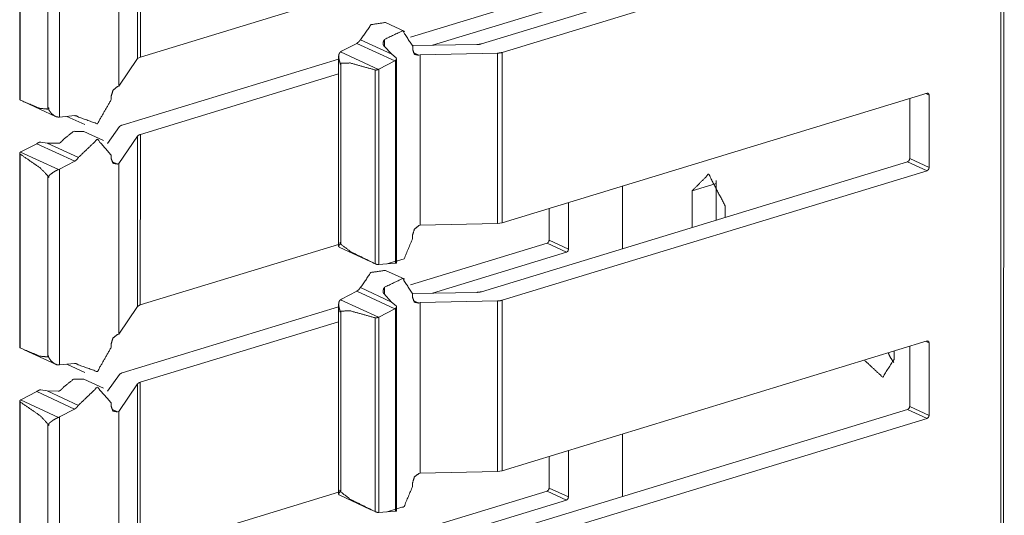
# Model space of a CAD drawing. Units: inches. Extents: x 1.29 to 8.88, y 3.35 to 7.39.
# Drawn here: x 8.58 to 8.81, y 4.04 to 4.16 of the extents above; entities that cross this region are included whole.
import ezdxf

# ---------------------------------------------------------------- set-up
doc = ezdxf.new("R2010")
doc.units = ezdxf.units.IN
doc.header["$MEASUREMENT"] = 0
doc.layers.add('1', color=7, linetype='Continuous', true_color=0xffffff)

msp = doc.modelspace()

# ---------------------------------------------------------------- linework, layer by layer
at = {"layer": '1', "color": 7, "linetype": 'Continuous', "lineweight": 13}
for p, q in [((8.80829, 5.23773), (8.80806, 3.38395)), ((8.80875, 3.3845), (8.80898, 5.23828)), ((8.60655, 4.18877), (8.60655, 4.14893)), ((8.60718, 4.18914), (8.60718, 4.14931)), ((8.57902, 4.18473), (8.57902, 4.1393)), ((8.57913, 4.18454), (8.57912, 4.13923)), ((8.60215, 4.18231), (8.60215, 4.14248)), ((8.68686, 4.15238), (8.78642, 4.18277)), ((8.58558, 4.17914), (8.58557, 4.13713)), ((8.58831, 4.18104), (8.58831, 4.13528)), ((8.69169, 4.15038), (8.79095, 4.18067)), ((8.60718, 4.14931), (8.6535, 4.16345)), ((8.67031, 4.15396), (8.7022, 4.1637)), ((8.67543, 4.15205), (8.70674, 4.1616)), ((8.66896, 4.15528), (8.66442, 4.15737)), ((8.65419, 4.15064), (8.65773, 4.15249)), ((8.65773, 4.15249), (8.6666, 4.14839)), ((8.65859, 4.15334), (8.66589, 4.14997)), ((8.66409, 4.15196), (8.66589, 4.14997)), ((8.66422, 4.15344), (8.66422, 4.15182)), ((8.68576, 4.15222), (8.67079, 4.15197)), ((8.67079, 4.15184), (8.67079, 4.15102)), ((8.60655, 4.14893), (8.60215, 4.14248)), ((8.60655, 4.14893), (8.60718, 4.14931)), ((8.65349, 4.14942), (8.65349, 4.10504)), ((8.65419, 4.15064), (8.65395, 4.1505)), ((8.65395, 4.1505), (8.66281, 4.14642)), ((8.66691, 4.14909), (8.66589, 4.14997)), ((8.67092, 4.15034), (8.67224, 4.14973)), ((8.67224, 4.14973), (8.67256, 4.14983)), ((8.69062, 4.15022), (8.67256, 4.14983)), ((8.67256, 4.14983), (8.67256, 4.10999)), ((8.69062, 4.15022), (8.69062, 4.11038)), ((8.69169, 4.15038), (8.69169, 4.11054)), ((8.60294, 4.1334), (8.65349, 4.14883)), ((8.65382, 4.14766), (8.65382, 4.14794)), ((8.65382, 4.14794), (8.65402, 4.14784)), ((8.65382, 4.14766), (8.65402, 4.14756)), ((8.65382, 4.14766), (8.65402, 4.14756)), ((8.65402, 4.14784), (8.65402, 4.14756)), ((8.65402, 4.14756), (8.65402, 4.10555)), ((8.66287, 4.14645), (8.6666, 4.14839)), ((8.66677, 4.14849), (8.66676, 4.10111)), ((8.66699, 4.10108), (8.667, 4.14888)), ((8.60718, 4.13121), (8.6535, 4.14535)), ((8.66203, 4.14628), (8.66202, 4.10098)), ((8.66281, 4.14642), (8.66287, 4.14645)), ((8.66287, 4.14645), (8.66287, 4.10077)), ((8.60183, 4.14238), (8.60215, 4.14248)), ((8.60037, 4.1402), (8.60037, 4.13936)), ((8.69169, 4.11054), (8.79095, 4.14086)), ((8.79068, 4.14077), (8.79143, 4.14042)), ((8.79143, 4.14042), (8.79143, 4.12347)), ((8.58003, 4.1388), (8.58733, 4.13544)), ((8.58559, 4.13719), (8.58559, 4.13747)), ((8.58577, 4.13739), (8.58559, 4.13747)), ((8.7869, 4.13962), (8.7869, 4.12556)), ((8.58559, 4.13719), (8.58577, 4.13711)), ((8.58577, 4.13739), (8.58577, 4.13711)), ((8.58831, 4.13528), (8.58804, 4.13527)), ((8.58831, 4.13528), (8.59185, 4.1356)), ((8.59005, 4.13544), (8.59425, 4.1335)), ((8.59198, 4.1356), (8.59271, 4.13527)), ((8.60231, 4.13303), (8.5995, 4.12911)), ((8.59855, 4.12983), (8.59401, 4.13193)), ((8.60654, 4.13084), (8.60215, 4.12438)), ((8.60654, 4.13084), (8.60654, 4.091)), ((8.60718, 4.13121), (8.60717, 4.09138)), ((8.57925, 4.12711), (8.58297, 4.12905)), ((8.58297, 4.12905), (8.59185, 4.12495)), ((8.58396, 4.12944), (8.5854, 4.12918)), ((8.58795, 4.12915), (8.5854, 4.12918)), ((8.5854, 4.12918), (8.59271, 4.12581)), ((8.57901, 4.1268), (8.57901, 4.08137)), ((8.57912, 4.12661), (8.57912, 4.0813)), ((8.57918, 4.12707), (8.57925, 4.12711)), ((8.57918, 4.12707), (8.58804, 4.12298)), ((8.60037, 4.12639), (8.60037, 4.12558)), ((8.58831, 4.12311), (8.59185, 4.12495)), ((8.60051, 4.1249), (8.60183, 4.12429)), ((8.60183, 4.12429), (8.60215, 4.12438)), ((8.60215, 4.12438), (8.60214, 4.08455)), ((8.68685, 4.09445), (8.78641, 4.12484)), ((8.78641, 4.12484), (8.79095, 4.12274)), ((8.7869, 4.12556), (8.79143, 4.12347)), ((8.58557, 4.1215), (8.58557, 4.12121)), ((8.58557, 4.1215), (8.58578, 4.1214)), ((8.58578, 4.12112), (8.58578, 4.1214)), ((8.58831, 4.12311), (8.58804, 4.12298)), ((8.58831, 4.12311), (8.5883, 4.07735)), ((8.69169, 4.09244), (8.79095, 4.12274)), ((8.58557, 4.12121), (8.58557, 4.0792)), ((8.58578, 4.12112), (8.58557, 4.12121)), ((8.58557, 4.12121), (8.58578, 4.12112)), ((8.71981, 4.11916), (8.71981, 4.10453)), ((8.74166, 4.11975), (8.73608, 4.11805)), ((8.74166, 4.11118), (8.74166, 4.11975)), ((8.73608, 4.11805), (8.73608, 4.10947)), ((8.70721, 4.11528), (8.70721, 4.1044)), ((8.74377, 4.1145), (8.74377, 4.11182)), ((8.70268, 4.11389), (8.70268, 4.10649)), ((8.67224, 4.10989), (8.67256, 4.10999)), ((8.69062, 4.11038), (8.67256, 4.10999)), ((8.69062, 4.11038), (8.69169, 4.11054)), ((8.67078, 4.10771), (8.67078, 4.10688)), ((8.60717, 4.09138), (8.65349, 4.10552)), ((8.65382, 4.10599), (8.65382, 4.10571)), ((8.65382, 4.10599), (8.65401, 4.1059)), ((8.65382, 4.10571), (8.65401, 4.10562)), ((8.65401, 4.10562), (8.65401, 4.1059)), ((8.6703, 4.09603), (8.70219, 4.10576)), ((8.70219, 4.10576), (8.70673, 4.10367)), ((8.70268, 4.10649), (8.70721, 4.1044)), ((8.65359, 4.10486), (8.6609, 4.10149)), ((8.67542, 4.09411), (8.70673, 4.10367)), ((8.6628, 4.10077), (8.66287, 4.10077)), ((8.66287, 4.10077), (8.6666, 4.10111)), ((8.66895, 4.09735), (8.66442, 4.09944)), ((8.65418, 4.09271), (8.65772, 4.09456)), ((8.65772, 4.09456), (8.6666, 4.09047)), ((8.65858, 4.09541), (8.66588, 4.09204)), ((8.66408, 4.09402), (8.66588, 4.09204)), ((8.66422, 4.09551), (8.66422, 4.09389)), ((8.68576, 4.09429), (8.67078, 4.09404)), ((8.67078, 4.09391), (8.67078, 4.09309)), ((8.65349, 4.09149), (8.65348, 4.04711)), ((8.65418, 4.09271), (8.65394, 4.09257)), ((8.65394, 4.09257), (8.6628, 4.08849)), ((8.6669, 4.09116), (8.66588, 4.09204)), ((8.67091, 4.09241), (8.67224, 4.0918)), ((8.67224, 4.0918), (8.67255, 4.0919)), ((8.69061, 4.09229), (8.67255, 4.0919)), ((8.67255, 4.0919), (8.67255, 4.05206)), ((8.69061, 4.09229), (8.69061, 4.05245)), ((8.69169, 4.09244), (8.69168, 4.05261)), ((8.60654, 4.091), (8.60214, 4.08455)), ((8.60293, 4.07547), (8.65348, 4.0909)), ((8.60654, 4.091), (8.60717, 4.09138)), ((8.65381, 4.08973), (8.65381, 4.09001)), ((8.65381, 4.09001), (8.65402, 4.08991)), ((8.65381, 4.08973), (8.65402, 4.08963)), ((8.65381, 4.08973), (8.65402, 4.08963)), ((8.65402, 4.08963), (8.65401, 4.04762)), ((8.65402, 4.08991), (8.65402, 4.08963)), ((8.66287, 4.08852), (8.6666, 4.09047)), ((8.66676, 4.09056), (8.66675, 4.04318)), ((8.66698, 4.04315), (8.66699, 4.09095)), ((8.60717, 4.07328), (8.65349, 4.08742)), ((8.66202, 4.08835), (8.66202, 4.04305)), ((8.6628, 4.08849), (8.66287, 4.08852)), ((8.66287, 4.08852), (8.66286, 4.04284)), ((8.60182, 4.08445), (8.60214, 4.08455)), ((8.60037, 4.08227), (8.60037, 4.08143)), ((8.69168, 4.05261), (8.79094, 4.08293)), ((8.79067, 4.08284), (8.79143, 4.08249)), ((8.79143, 4.08249), (8.79143, 4.06554)), ((8.58002, 4.08087), (8.58733, 4.07751)), ((8.78322, 4.08057), (8.78322, 4.07863)), ((8.78689, 4.08169), (8.78689, 4.06763)), ((8.58558, 4.07926), (8.58558, 4.07954)), ((8.58576, 4.07946), (8.58558, 4.07954)), ((8.58558, 4.07926), (8.58576, 4.07918)), ((8.58576, 4.07946), (8.58576, 4.07918)), ((8.5883, 4.07735), (8.59184, 4.07767)), ((8.59197, 4.07767), (8.5927, 4.07734)), ((8.5883, 4.07735), (8.58803, 4.07734)), ((8.59004, 4.07751), (8.59425, 4.07557)), ((8.59854, 4.0719), (8.594, 4.074)), ((8.6023, 4.0751), (8.59949, 4.07118)), ((8.60717, 4.07328), (8.60717, 4.03345)), ((8.57924, 4.06918), (8.58297, 4.07112)), ((8.58297, 4.07112), (8.59184, 4.06702)), ((8.58395, 4.07151), (8.58539, 4.07125)), ((8.58795, 4.07122), (8.58539, 4.07125)), ((8.58539, 4.07125), (8.5927, 4.06788)), ((8.60654, 4.07291), (8.60214, 4.06645)), ((8.60654, 4.07291), (8.60653, 4.03307)), ((8.57901, 4.06887), (8.579, 4.02344)), ((8.57911, 4.06867), (8.57911, 4.02337)), ((8.57918, 4.06914), (8.57924, 4.06918)), ((8.57918, 4.06914), (8.58803, 4.06505)), ((8.60037, 4.06846), (8.60037, 4.06765)), ((8.5883, 4.06518), (8.59184, 4.06702)), ((8.6005, 4.06697), (8.60182, 4.06636)), ((8.60182, 4.06636), (8.60214, 4.06645)), ((8.60214, 4.06645), (8.60214, 4.02661)), ((8.68685, 4.03652), (8.7864, 4.06691)), ((8.7864, 4.06691), (8.79094, 4.06481)), ((8.78689, 4.06763), (8.79143, 4.06554)), ((8.5883, 4.06518), (8.58803, 4.06505)), ((8.5883, 4.06518), (8.58829, 4.01942)), ((8.69168, 4.03451), (8.79094, 4.06481)), ((8.58556, 4.06328), (8.58556, 4.02127)), ((8.58556, 4.06356), (8.58556, 4.06328)), ((8.58556, 4.06356), (8.58577, 4.06347)), ((8.58577, 4.06319), (8.58556, 4.06328)), ((8.58556, 4.06328), (8.58577, 4.06319)), ((8.58577, 4.06319), (8.58577, 4.06347)), ((8.71981, 4.06122), (8.7198, 4.0466)), ((8.70721, 4.05735), (8.70721, 4.04647)), ((8.70267, 4.05596), (8.70267, 4.04856)), ((8.69061, 4.05245), (8.67255, 4.05206)), ((8.69061, 4.05245), (8.69168, 4.05261)), ((8.67223, 4.05196), (8.67255, 4.05206)), ((8.65381, 4.04806), (8.65381, 4.04777)), ((8.65381, 4.04806), (8.654, 4.04797)), ((8.65381, 4.04777), (8.654, 4.04769)), ((8.654, 4.04769), (8.654, 4.04797)), ((8.67029, 4.0381), (8.70218, 4.04783)), ((8.67078, 4.04978), (8.67078, 4.04895)), ((8.70218, 4.04783), (8.70672, 4.04574)), ((8.70267, 4.04856), (8.70721, 4.04647)), ((8.60717, 4.03345), (8.65348, 4.04759)), ((8.65359, 4.04693), (8.66089, 4.04356)), ((8.67541, 4.03618), (8.70672, 4.04574)), ((8.66286, 4.04284), (8.66659, 4.04318)), ((8.66279, 4.04284), (8.66286, 4.04284))]:
    msp.add_line(p, q, dxfattribs=at)
for points, knots in [([(8.65858, 4.15334), (8.66106, 4.15687), (8.66442, 4.15737)], [0, 0, 0.558893, 1, 1]), ([(8.66422, 4.15344), (8.66847, 4.15545), (8.67079, 4.15184)], [0, 0, 0.522941, 1, 1]), ([(8.65858, 4.15334), (8.6582, 4.15284), (8.65773, 4.15249)], [0, 0, 0.519088, 1, 1]), ([(8.66422, 4.15344), (8.66404, 4.15312), (8.66389, 4.15263), (8.66389, 4.15229), (8.66395, 4.15209), (8.66404, 4.15198), (8.66409, 4.15195)], [0, 0, 0.226828, 0.543255, 0.752487, 0.878651, 0.965321, 1, 1]), ([(8.68686, 4.15238), (8.68635, 4.15227), (8.68576, 4.15222)], [0, 0, 0.474235, 1, 1]), ([(8.65395, 4.1505), (8.6538, 4.15037), (8.6536, 4.15005), (8.65349, 4.14946), (8.65363, 4.14856), (8.65371, 4.1483), (8.65377, 4.14814), (8.6538, 4.14803), (8.65382, 4.14797), (8.65382, 4.14794)], [0, 0, 0.075076, 0.210189, 0.43119, 0.764122, 0.861062, 0.925631, 0.965254, 0.990027, 1, 1]), ([(8.66691, 4.14909), (8.66695, 4.14905), (8.66699, 4.14894), (8.66699, 4.14879), (8.66691, 4.14863), (8.66677, 4.14849)], [0, 0, 0.088454, 0.258622, 0.459847, 0.720119, 1, 1]), ([(8.67224, 4.14973), (8.67122, 4.14992), (8.67079, 4.15102)], [0, 0, 0.470526, 1, 1]), ([(8.69062, 4.15022), (8.69119, 4.15026), (8.6917, 4.15037)], [0, 0, 0.525666, 1, 1]), ([(8.66203, 4.14628), (8.65618, 4.14791), (8.65402, 4.14784)], [0, 0, 0.737795, 1, 1]), ([(8.66677, 4.14849), (8.66669, 4.14844), (8.6666, 4.14839)], [0, 0, 0.503423, 1, 1]), ([(8.66203, 4.14628), (8.66207, 4.14627), (8.66223, 4.14626), (8.66242, 4.14629), (8.66263, 4.14635), (8.6628, 4.14642)], [0, 0, 0.057896, 0.253618, 0.48934, 0.763517, 1, 1]), ([(8.60038, 4.1402), (8.6008, 4.14156), (8.60183, 4.14238)], [0, 0, 0.519618, 1, 1]), ([(8.79095, 4.14086), (8.79129, 4.14079), (8.79143, 4.14042)], [0, 0, 0.470211, 1, 1]), ([(8.57902, 4.1393), (8.57903, 4.13929), (8.57911, 4.13924), (8.57912, 4.13923)], [0, 0, 0.132005, 0.862516, 1, 1]), ([(8.58557, 4.13713), (8.58372, 4.1373), (8.57912, 4.13923)], [0, 0, 0.27214, 1, 1]), ([(8.60038, 4.13936), (8.59715, 4.13371), (8.59271, 4.13527)], [0, 0, 0.58034, 1, 1]), ([(8.58557, 4.13713), (8.58558, 4.13715), (8.58558, 4.13719)], [0, 0, 0.335625, 1, 1]), ([(8.58577, 4.13711), (8.58577, 4.13708), (8.58578, 4.13702), (8.58588, 4.13682), (8.58643, 4.1361), (8.58713, 4.13554), (8.58765, 4.13532), (8.58804, 4.13527)], [0, 0, 0.007566, 0.029122, 0.102803, 0.395442, 0.688909, 0.872091, 1, 1]), ([(8.59185, 4.1356), (8.59232, 4.13554), (8.59271, 4.13527)], [0, 0, 0.503677, 1, 1]), ([(8.60231, 4.13303), (8.60255, 4.13323), (8.60294, 4.1334)], [0, 0, 0.423327, 1, 1]), ([(8.58927, 4.13009), (8.59159, 4.13193), (8.59401, 4.13193)], [0, 0, 0.549587, 1, 1]), ([(8.60654, 4.13084), (8.60678, 4.13105), (8.60718, 4.13121)], [0, 0, 0.421475, 1, 1]), ([(8.58314, 4.12915), (8.58306, 4.1291), (8.58298, 4.12905)], [0, 0, 0.507122, 1, 1]), ([(8.58396, 4.12944), (8.58388, 4.12944), (8.58373, 4.12942), (8.58355, 4.12936), (8.58333, 4.12926), (8.58314, 4.12915)], [0, 0, 0.083141, 0.260146, 0.478009, 0.74856, 1, 1]), ([(8.58927, 4.13009), (8.58903, 4.1298), (8.58864, 4.12942), (8.58835, 4.12921), (8.58815, 4.12914), (8.58801, 4.12913), (8.58795, 4.12915)], [0, 0, 0.22397, 0.546443, 0.757751, 0.882305, 0.966578, 1, 1]), ([(8.59271, 4.12581), (8.59715, 4.13007), (8.60037, 4.12639)], [0, 0, 0.55722, 1, 1]), ([(8.57912, 4.12661), (8.57909, 4.12663), (8.57903, 4.12672), (8.57902, 4.12684), (8.57907, 4.12697), (8.57918, 4.12707)], [0, 0, 0.070614, 0.271312, 0.482597, 0.73826, 1, 1]), ([(8.57912, 4.12661), (8.58383, 4.12336), (8.58557, 4.1215)], [0, 0, 0.692205, 1, 1]), ([(8.59271, 4.12581), (8.59232, 4.12531), (8.59185, 4.12495)], [0, 0, 0.518615, 1, 1]), ([(8.60183, 4.12429), (8.6008, 4.12448), (8.60037, 4.12558)], [0, 0, 0.470526, 1, 1]), ([(8.7869, 4.12556), (8.78675, 4.12511), (8.78641, 4.12484)], [0, 0, 0.519513, 1, 1]), ([(8.58804, 4.12299), (8.5878, 4.12289), (8.58738, 4.12268), (8.58677, 4.12231), (8.58608, 4.12179), (8.58593, 4.12165), (8.58584, 4.12155), (8.5858, 4.12148), (8.58578, 4.12143), (8.58578, 4.1214)], [0, 0, 0.090231, 0.257863, 0.510796, 0.819366, 0.894574, 0.941745, 0.970766, 0.990823, 1, 1]), ([(8.74378, 4.1145), (8.73993, 4.12192), (8.73608, 4.11805)], [0, 0, 0.604939, 1, 1]), ([(8.79143, 4.12347), (8.79129, 4.12302), (8.79095, 4.12274)], [0, 0, 0.519152, 1, 1]), ([(8.74166, 4.11975), (8.74167, 4.12012), (8.74169, 4.12048)], [0, 0, 0.505817, 1, 1]), ([(8.67078, 4.10771), (8.67121, 4.10907), (8.67224, 4.10989)], [0, 0, 0.519455, 1, 1]), ([(8.65382, 4.10571), (8.65382, 4.10568), (8.65381, 4.10563), (8.65374, 4.10551), (8.65352, 4.10515), (8.6536, 4.10488)], [0, 0, 0.023884, 0.081013, 0.236777, 0.692768, 1, 1]), ([(8.65402, 4.10555), (8.65401, 4.10557), (8.65401, 4.10562)], [0, 0, 0.368417, 1, 1]), ([(8.65402, 4.10555), (8.65632, 4.1038), (8.66202, 4.10098)], [0, 0, 0.312744, 1, 1]), ([(8.67078, 4.10688), (8.66879, 4.10215), (8.6648, 4.10095)], [0, 0, 0.552296, 1, 1]), ([(8.70268, 4.10649), (8.70253, 4.10604), (8.70219, 4.10576)], [0, 0, 0.519845, 1, 1]), ([(8.70721, 4.1044), (8.70707, 4.10395), (8.70673, 4.10367)], [0, 0, 0.519845, 1, 1]), ([(8.6628, 4.10077), (8.66264, 4.10078), (8.66244, 4.10082), (8.66223, 4.10089), (8.66204, 4.10097), (8.66202, 4.10098)], [0, 0, 0.194861, 0.451545, 0.728028, 0.972472, 1, 1]), ([(8.6666, 4.10111), (8.66668, 4.10111), (8.66676, 4.10111)], [0, 0, 0.502808, 1, 1]), ([(8.66676, 4.10111), (8.66685, 4.1011), (8.66695, 4.10109), (8.66699, 4.10108)], [0, 0, 0.396777, 0.82752, 1, 1]), ([(8.65858, 4.09541), (8.66105, 4.09894), (8.66442, 4.09944)], [0, 0, 0.558912, 1, 1]), ([(8.66422, 4.09551), (8.66847, 4.09752), (8.67078, 4.09391)], [0, 0, 0.52295, 1, 1]), ([(8.65858, 4.09541), (8.65819, 4.09491), (8.65772, 4.09456)], [0, 0, 0.519191, 1, 1]), ([(8.66422, 4.09551), (8.66403, 4.09519), (8.66388, 4.0947), (8.66388, 4.09436), (8.66394, 4.09416), (8.66403, 4.09405), (8.66408, 4.09402)], [0, 0, 0.226839, 0.54304, 0.752281, 0.878451, 0.965319, 1, 1]), ([(8.68685, 4.09445), (8.68634, 4.09433), (8.68576, 4.09429)], [0, 0, 0.474194, 1, 1]), ([(8.65394, 4.09257), (8.65379, 4.09244), (8.6536, 4.09212), (8.65349, 4.09153), (8.65362, 4.09063), (8.65371, 4.09037), (8.65376, 4.09021), (8.6538, 4.0901), (8.65381, 4.09003), (8.65381, 4.09001)], [0, 0, 0.075165, 0.210137, 0.43126, 0.764008, 0.861029, 0.925493, 0.965112, 0.990028, 1, 1]), ([(8.67224, 4.0918), (8.67121, 4.09199), (8.67078, 4.09309)], [0, 0, 0.470428, 1, 1]), ([(8.69061, 4.09229), (8.69118, 4.09233), (8.69169, 4.09244)], [0, 0, 0.525354, 1, 1]), ([(8.66202, 4.08835), (8.65617, 4.08998), (8.65402, 4.08991)], [0, 0, 0.737792, 1, 1]), ([(8.66676, 4.09056), (8.66668, 4.09051), (8.6666, 4.09046)], [0, 0, 0.503423, 1, 1]), ([(8.6669, 4.09116), (8.66694, 4.09112), (8.66699, 4.09101), (8.66698, 4.09086), (8.6669, 4.0907), (8.66676, 4.09056)], [0, 0, 0.088876, 0.25904, 0.460259, 0.720523, 1, 1]), ([(8.66202, 4.08835), (8.66207, 4.08834), (8.66222, 4.08833), (8.66241, 4.08836), (8.66262, 4.08842), (8.6628, 4.08849)], [0, 0, 0.0579, 0.253637, 0.489302, 0.763499, 1, 1]), ([(8.60037, 4.08227), (8.60079, 4.08362), (8.60182, 4.08445)], [0, 0, 0.519618, 1, 1]), ([(8.79094, 4.08293), (8.79128, 4.08286), (8.79143, 4.08249)], [0, 0, 0.470211, 1, 1]), ([(8.57902, 4.08137), (8.57902, 4.08136), (8.5791, 4.08131), (8.57912, 4.0813)], [0, 0, 0.131979, 0.863959, 1, 1]), ([(8.58557, 4.0792), (8.58371, 4.07937), (8.57912, 4.0813)], [0, 0, 0.27214, 1, 1]), ([(8.60037, 4.08143), (8.59714, 4.07578), (8.5927, 4.07734)], [0, 0, 0.580346, 1, 1]), ([(8.78318, 4.0779), (8.78246, 4.07894), (8.78186, 4.08015)], [0, 0, 0.485611, 1, 1]), ([(8.58557, 4.0792), (8.58557, 4.07922), (8.58558, 4.07926)], [0, 0, 0.337754, 1, 1]), ([(8.58576, 4.07918), (8.58576, 4.07915), (8.58578, 4.07909), (8.58588, 4.07889), (8.58642, 4.07817), (8.58713, 4.07761), (8.58764, 4.07739), (8.58803, 4.07734)], [0, 0, 0.007712, 0.02927, 0.102721, 0.395381, 0.688869, 0.872064, 1, 1]), ([(8.59184, 4.07767), (8.59231, 4.07761), (8.5927, 4.07734)], [0, 0, 0.503677, 1, 1]), ([(8.77629, 4.07845), (8.78058, 4.07448), (8.78322, 4.07863)], [0, 0, 0.543394, 1, 1]), ([(8.6023, 4.0751), (8.60254, 4.0753), (8.60293, 4.07547)], [0, 0, 0.42303, 1, 1]), ([(8.58927, 4.07216), (8.59158, 4.074), (8.594, 4.074)], [0, 0, 0.549608, 1, 1]), ([(8.60654, 4.07291), (8.60678, 4.07311), (8.60717, 4.07328)], [0, 0, 0.422469, 1, 1]), ([(8.58313, 4.07122), (8.58305, 4.07117), (8.58297, 4.07112)], [0, 0, 0.502897, 1, 1]), ([(8.58395, 4.07151), (8.58388, 4.07151), (8.58372, 4.07149), (8.58354, 4.07143), (8.58332, 4.07133), (8.58313, 4.07122)], [0, 0, 0.083194, 0.260272, 0.478007, 0.748776, 1, 1]), ([(8.58927, 4.07216), (8.58902, 4.07186), (8.58863, 4.07149), (8.58834, 4.07128), (8.58814, 4.07121), (8.588, 4.0712), (8.58795, 4.07122)], [0, 0, 0.223783, 0.54642, 0.75759, 0.88223, 0.966503, 1, 1]), ([(8.5927, 4.06788), (8.59714, 4.07214), (8.60037, 4.06846)], [0, 0, 0.557235, 1, 1]), ([(8.57911, 4.06868), (8.57908, 4.0687), (8.57902, 4.06879), (8.57901, 4.06891), (8.57907, 4.06904), (8.57918, 4.06914)], [0, 0, 0.070627, 0.27136, 0.482681, 0.737724, 1, 1]), ([(8.57911, 4.06868), (8.58383, 4.06543), (8.58556, 4.06356)], [0, 0, 0.69218, 1, 1]), ([(8.5927, 4.06788), (8.59231, 4.06737), (8.59184, 4.06702)], [0, 0, 0.518719, 1, 1]), ([(8.60182, 4.06636), (8.60079, 4.06655), (8.60037, 4.06765)], [0, 0, 0.470428, 1, 1]), ([(8.78689, 4.06763), (8.78675, 4.06718), (8.7864, 4.06691)], [0, 0, 0.519717, 1, 1]), ([(8.58803, 4.06505), (8.5878, 4.06495), (8.58738, 4.06474), (8.58677, 4.06438), (8.58607, 4.06386), (8.58592, 4.06372), (8.58583, 4.06362), (8.58579, 4.06355), (8.58577, 4.06349), (8.58577, 4.06347)], [0, 0, 0.090231, 0.257864, 0.510798, 0.819138, 0.894347, 0.9416, 0.970622, 0.990679, 1, 1]), ([(8.79142, 4.06554), (8.79128, 4.06509), (8.79094, 4.06481)], [0, 0, 0.519356, 1, 1]), ([(8.67078, 4.04978), (8.6712, 4.05114), (8.67223, 4.05196)], [0, 0, 0.519455, 1, 1]), ([(8.65382, 4.04777), (8.65381, 4.04775), (8.6538, 4.0477), (8.65373, 4.04758), (8.65351, 4.04722), (8.65359, 4.04695)], [0, 0, 0.023872, 0.081404, 0.237094, 0.692492, 1, 1]), ([(8.67078, 4.04895), (8.66878, 4.04422), (8.6648, 4.04302)], [0, 0, 0.552314, 1, 1]), ([(8.70267, 4.04856), (8.70253, 4.04811), (8.70218, 4.04783)], [0, 0, 0.519641, 1, 1]), ([(8.65401, 4.04762), (8.654, 4.04764), (8.654, 4.04769)], [0, 0, 0.373746, 1, 1]), ([(8.65401, 4.04762), (8.65632, 4.04587), (8.66202, 4.04305)], [0, 0, 0.312744, 1, 1]), ([(8.7072, 4.04647), (8.70706, 4.04602), (8.70672, 4.04574)], [0, 0, 0.519641, 1, 1]), ([(8.66659, 4.04318), (8.66667, 4.04318), (8.66675, 4.04318)], [0, 0, 0.500328, 1, 1]), ([(8.66675, 4.04318), (8.66685, 4.04317), (8.66694, 4.04316), (8.66698, 4.04315)], [0, 0, 0.396777, 0.82752, 1, 1]), ([(8.66279, 4.04284), (8.66263, 4.04285), (8.66243, 4.04289), (8.66222, 4.04296), (8.66204, 4.04304), (8.66202, 4.04305)], [0, 0, 0.194854, 0.451674, 0.72819, 0.972469, 1, 1])]:
    msp.add_open_spline(points, degree=1, knots=knots, dxfattribs=at)

doc.saveas('drawing.dxf')
